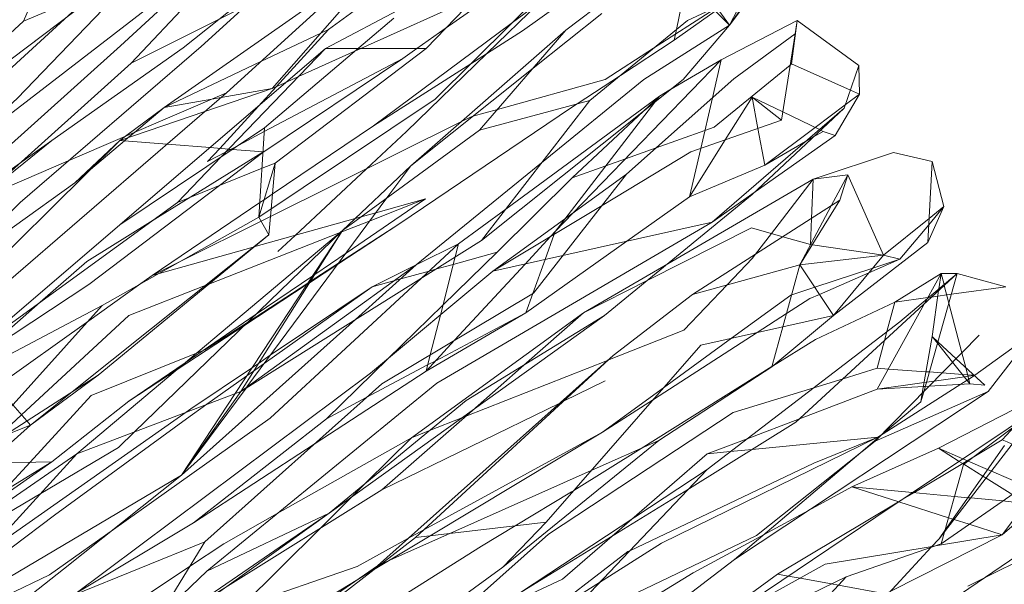
# Model space of a CAD drawing. Units: centimetres. Extents: x -128.2 to -101.7, y -150 to -101.7.
# Drawn here: x -106.3 to -104.3, y -107.9 to -106.8 of the extents above; entities that cross this region are included whole.
import ezdxf

# ---------------------------------------------------------------- set-up
doc = ezdxf.new("R2010")
doc.units = ezdxf.units.CM
doc.linetypes.add('CUSTOM', pattern=[0])

msp = doc.modelspace()

# ---------------------------------------------------------------- linework, layer by layer
at = {"color": 18, "linetype": 'CUSTOM', "lineweight": 9, "true_color": 0x000000}
for p, q in [((-105.6627, -106.4515), (-106.0336, -106.8481)), ((-106.151, -106.5245), (-106.2527, -106.7622)), ((-105.7458, -106.8997), (-105.4838, -106.6004)), ((-105.4322, -106.8181), (-105.2217, -106.599)), ((-105.1473, -106.7808), (-104.9582, -106.6362)), ((-106.0207, -106.6648), (-106.2527, -106.7622)), ((-104.8136, -106.7708), (-104.7563, -106.6935)), ((-105.7615, -106.9799), (-105.4981, -106.7565)), ((-104.8308, -106.841), (-104.6762, -106.7608)), ((-104.6762, -106.7608), (-104.6876, -106.8496)), ((-104.6762, -106.7608), (-104.6804, -106.788)), ((-104.5501, -106.8524), (-104.6762, -106.7608)), ((-105.1473, -106.7808), (-105.4637, -107.0572)), ((-105.3234, -106.9842), (-105.1473, -106.7808)), ((-104.6804, -106.788), (-104.7077, -106.9641)), ((-105.637, -106.8181), (-106.0565, -107.1775)), ((-105.4322, -106.8181), (-105.7401, -107.0515)), ((-106.3415, -107.1245), (-106.0336, -106.8481)), ((-105.4795, -106.8381), (-105.763, -107.0286)), ((-104.5501, -106.8524), (-104.5802, -106.9398)), ((-104.5487, -106.9111), (-104.5501, -106.8524)), ((-104.7077, -106.9641), (-104.7678, -106.9169)), ((-104.5487, -106.9111), (-104.5988, -106.9956)), ((-105.3234, -106.9842), (-105.0986, -106.924)), ((-105.3191, -107.209), (-105.0986, -106.924)), ((-104.8494, -107.1717), (-104.5802, -106.9398)), ((-105.7615, -106.9799), (-106.0565, -107.1775)), ((-105.773, -107.1617), (-105.7615, -106.9799)), ((-105.6026, -107.1889), (-105.3234, -106.9842)), ((-104.6232, -106.987), (-104.5988, -106.9956)), ((-106.1482, -107.0916), (-106.0565, -107.0056)), ((-105.773, -107.1617), (-105.7401, -107.0515)), ((-105.4637, -107.0572), (-105.6026, -107.1889)), ((-104.8952, -107.1202), (-104.742, -107.0558)), ((-104.4012, -107.0486), (-104.4098, -107.2133)), ((-104.4012, -107.0486), (-104.3769, -107.1402)), ((-105.0241, -107.0744), (-105.2962, -107.272)), ((-104.6432, -107.0844), (-104.5731, -107.0758)), ((-104.5888, -107.1274), (-104.5731, -107.0758)), ((-104.5731, -107.0758), (-104.5, -107.239)), ((-105.1344, -107.0815), (-105.2876, -107.2333)), ((-105.9391, -107.1317), (-106.3644, -107.4409)), ((-104.8895, -107.3192), (-104.5888, -107.1274)), ((-104.5888, -107.1274), (-104.6704, -107.2591)), ((-104.4098, -107.2133), (-104.3769, -107.1402)), ((-106.0565, -107.1775), (-106.3644, -107.4409)), ((-105.773, -107.1617), (-106.0923, -107.3421)), ((-105.753, -107.1975), (-105.773, -107.1617)), ((-105.6026, -107.1889), (-106.1439, -107.6443)), ((-106.1009, -107.4839), (-105.753, -107.1975)), ((-105.6026, -107.1889), (-105.8102, -107.5168)), ((-105.6043, -107.1916), (-105.6044, -107.1917)), ((-105.8102, -107.5168), (-105.3191, -107.209)), ((-104.6017, -107.3622), (-104.4098, -107.2133)), ((-104.5, -107.239), (-104.6704, -107.2591)), ((-104.5, -107.239), (-104.6017, -107.3622)), ((-104.4671, -107.2476), (-104.5, -107.239)), ((-105.8102, -107.5168), (-105.4523, -107.2591)), ((-104.8895, -107.3192), (-104.6704, -107.2591)), ((-104.6017, -107.3622), (-104.6704, -107.2591)), ((-104.4771, -107.335), (-104.3826, -107.2763)), ((-104.3826, -107.2763), (-104.3497, -107.2763)), ((-104.3497, -107.2763), (-104.2509, -107.3035)), ((-104.8895, -107.3192), (-105.0513, -107.4438)), ((-106.0923, -107.3421), (-106.4632, -107.5369)), ((-106.0923, -107.3421), (-106.3859, -107.6672)), ((-105.4623, -107.6113), (-105.1115, -107.3565)), ((-105.2289, -107.3565), (-105.4322, -107.4753)), ((-105.0685, -107.3622), (-105.6298, -107.7646)), ((-104.7277, -107.4667), (-104.6017, -107.3622)), ((-104.3139, -107.4839), (-104.195, -107.398)), ((-104.195, -107.398), (-104.2867, -107.5168)), ((-104.3053, -107.4023), (-104.5172, -107.6185)), ((-105.531, -107.872), (-105.0513, -107.4438)), ((-105.4537, -107.8147), (-105.0513, -107.4438)), ((-104.7277, -107.4667), (-104.9582, -107.6171)), ((-106.1009, -107.4839), (-106.3859, -107.6672)), ((-106.2384, -107.5856), (-106.1009, -107.4839)), ((-105.8102, -107.5168), (-106.1439, -107.6443)), ((-105.9305, -107.6872), (-105.8102, -107.5168)), ((-104.2867, -107.5168), (-104.8036, -107.8591)), ((-104.5172, -107.6185), (-104.2867, -107.5168)), ((-104.1693, -107.5197), (-104.3883, -107.6328)), ((-106.1954, -107.66), (-106.0379, -107.5369)), ((-105.9062, -107.7846), (-105.6355, -107.5727)), ((-106.5019, -107.8204), (-106.2384, -107.5856)), ((-105.2761, -107.8748), (-104.9582, -107.6171)), ((-104.3883, -107.6328), (-104.5645, -107.7116)), ((-104.1077, -107.6357), (-104.3826, -107.8276)), ((-106.1439, -107.6443), (-106.5248, -107.9063)), ((-106.5047, -107.8505), (-106.1954, -107.66)), ((-106.3171, -107.7459), (-106.1954, -107.66)), ((-105.2418, -107.9278), (-104.8594, -107.6758)), ((-105.1802, -108.0123), (-104.8594, -107.6758)), ((-106.2828, -107.8963), (-105.9305, -107.6872)), ((-106.005, -108.0223), (-105.6298, -107.7646)), ((-105.6298, -107.7646), (-105.879, -107.8834)), ((-105.1873, -107.7832), (-105.4537, -107.8147)), ((-105.2761, -107.8748), (-105.1873, -107.7832)), ((-105.8833, -107.8233), (-106.151, -107.9321)), ((-105.8833, -107.8233), (-106.005, -108.0223)), ((-104.5759, -107.8949), (-104.3826, -107.8276)), ((-105.531, -107.872), (-106.0565, -108.2342)), ((-104.5759, -107.8949), (-104.9969, -108.0968)), ((-104.5759, -107.8949), (-104.901, -108.2428))]:
    msp.add_line(p, q, dxfattribs=at)
for points in [[(-105.4651, -106.1837), (-105.508, -106.2172), (-105.5083, -106.2174), (-105.8659, -106.4966), (-105.9806, -106.5861), (-106.1062, -106.7007), (-106.1611, -106.7508), (-106.3744, -106.9455)], [(-106.9987, -107.4352), (-106.9557, -107.4078), (-106.9155, -107.3822), (-106.8242, -107.3241), (-106.6665, -107.2237), (-106.6479, -107.2118), (-106.5599, -107.1495), (-106.3731, -107.0171), (-106.2742, -106.9469), (-105.8233, -106.5991), (-105.7426, -106.5369), (-105.7043, -106.5073), (-105.551, -106.405), (-105.409, -106.3101), (-105.4003, -106.3043), (-105.3318, -106.2585), (-105.3119, -106.2453)], [(-105.6312, -106.7794), (-105.4143, -106.6211), (-105.3139, -106.5478), (-105.2981, -106.5362), (-105.2919, -106.5317), (-105.1568, -106.4702), (-105.1237, -106.4551), (-105.1189, -106.4529), (-105.109, -106.4484), (-105.0925, -106.4409), (-105.0913, -106.4403), (-105.0184, -106.4071), (-105.0201, -106.3402), (-105.0203, -106.3319), (-105.0208, -106.311), (-105.0212, -106.2954)], [(-106.0336, -106.8481), (-105.8, -106.7313), (-105.5783, -106.6205), (-105.1702, -106.3112)], [(-105.1702, -106.3112), (-105.3649, -106.4773), (-105.8389, -106.9083)], [(-106.9586, -107.7603), (-106.8484, -107.7116), (-106.615, -107.5269), (-106.499, -107.3736), (-106.2599, -107.1317), (-105.8904, -106.8138), (-105.6312, -106.5775), (-105.3377, -106.3198)], [(-106.6293, -107.239), (-106.6018, -107.2035), (-106.3787, -106.9154), (-106.0808, -106.6901), (-106.0494, -106.6663), (-105.9481, -106.5859), (-105.73, -106.4128)], [(-105.6627, -106.4515), (-106.0551, -106.8123), (-106.393, -107.1159), (-106.6937, -107.4152)], [(-105.6141, -106.5675), (-105.6622, -106.6058), (-105.8547, -106.7587), (-105.9277, -106.8166), (-106.1954, -107.0056)], [(-105.4838, -106.6004), (-105.5558, -106.6509), (-105.9663, -106.9383)], [(-105.637, -106.8181), (-105.4777, -106.734), (-105.4546, -106.7218), (-105.2217, -106.599)], [(-104.984, -106.6018), (-105.236, -106.7823), (-105.3412, -106.8493), (-105.5396, -106.9756)], [(-104.984, -106.6018), (-104.9598, -106.6259), (-104.9543, -106.6314), (-104.9456, -106.6399), (-104.8481, -106.7366), (-104.8136, -106.7708)], [(-104.8136, -106.7708), (-104.7799, -106.7046), (-104.7291, -106.6047)], [(-104.9267, -106.8009), (-104.9242, -106.7888), (-104.9222, -106.7794), (-104.902, -106.6832), (-104.8968, -106.6584), (-104.8967, -106.6577), (-104.8975, -106.6576), (-104.9331, -106.6523), (-104.9564, -106.6488), (-104.9695, -106.6469), (-104.9718, -106.6466), (-104.9784, -106.6456), (-105.0337, -106.6374), (-105.0513, -106.6348)], [(-104.8136, -106.7708), (-104.8413, -106.7334), (-104.9239, -106.6219)], [(-106.0207, -106.6648), (-106.2656, -106.9197), (-106.4317, -107.0701)], [(-105.9907, -107.2806), (-105.9292, -107.25), (-105.7684, -107.1699), (-105.7497, -107.1606), (-105.36, -106.9666), (-105.3406, -106.957), (-105.3367, -106.9559), (-105.2869, -106.9421), (-105.0671, -106.8811), (-104.9689, -106.8177), (-104.8462, -106.7385), (-104.8404, -106.7347), (-104.8307, -106.7284), (-104.7732, -106.6913), (-104.7513, -106.6772), (-104.7477, -106.6749)], [(-105.7458, -106.8997), (-105.717, -106.8867), (-105.6922, -106.8754), (-105.5765, -106.823), (-105.5656, -106.8181), (-105.3294, -106.7111), (-105.2432, -106.672)], [(-105.2432, -106.672), (-105.3932, -106.7775), (-105.4509, -106.8181), (-105.4795, -106.8381)], [(-104.7477, -106.6749), (-104.7514, -106.6775), (-104.7743, -106.6936), (-104.81, -106.7187), (-104.8377, -106.7382), (-104.8429, -106.7418), (-104.9267, -106.8009)], [(-104.8136, -106.7708), (-104.7625, -106.6964), (-104.753, -106.6825), (-104.7477, -106.6749)], [(-105.773, -107.1617), (-105.4136, -106.9212), (-105.1816, -106.6906)], [(-105.0986, -106.924), (-104.8995, -106.7608), (-104.7563, -106.6935)], [(-105.2017, -106.725), (-105.3084, -106.8284), (-105.4723, -106.987), (-105.5536, -107.063), (-105.699, -107.1988), (-105.7343, -107.2319)], [(-105.2017, -106.725), (-105.2589, -106.7674), (-105.5396, -106.9756)], [(-105.0742, -106.7465), (-105.2142, -106.8582), (-105.4637, -107.0572)], [(-106.2527, -106.7622), (-106.4317, -106.9269), (-106.6937, -107.1402), (-106.8484, -107.2577), (-107.0102, -107.3407)], [(-105.4523, -107.2591), (-105.1968, -107.0509), (-104.9883, -106.8811), (-104.8136, -106.7708)], [(-105.3191, -107.209), (-104.9081, -106.8811), (-104.8136, -106.7708)], [(-105.9663, -106.9383), (-105.769, -106.8448), (-105.647, -106.7869), (-105.6312, -106.7794)], [(-105.4795, -106.8381), (-105.762, -106.9875), (-105.814, -107.015), (-105.8298, -107.0233), (-105.8399, -107.0287), (-105.8775, -107.0486), (-105.8528, -107.0215), (-105.7741, -106.9355), (-105.7381, -106.8962), (-105.6312, -106.7794)], [(-104.6804, -106.788), (-104.805, -106.8796), (-105.0241, -107.0744)], [(-105.4881, -107.176), (-105.1358, -106.9383), (-105.1246, -106.931), (-105.0361, -106.8728), (-104.9267, -106.8009)], [(-105.9391, -107.1317), (-105.8499, -107.039), (-105.637, -106.8181)], [(-105.637, -106.8181), (-105.5707, -106.8181), (-105.4322, -106.8181)], [(-104.8308, -106.841), (-105.1332, -107.1536), (-105.1687, -107.1904)], [(-104.6876, -106.8496), (-104.6903, -106.8518), (-104.8451, -106.9784), (-104.8641, -106.9852), (-104.9637, -107.0207), (-105.0262, -107.043), (-105.0661, -107.0572), (-105.1344, -107.0815)], [(-104.9568, -106.9154), (-104.9352, -106.9026), (-104.8308, -106.841)], [(-104.8308, -106.841), (-104.8487, -106.9184), (-104.8725, -107.0216), (-104.8952, -107.1202)], [(-104.5487, -106.9111), (-104.5675, -106.9028), (-104.6876, -106.8496)], [(-106.7682, -107.7001), (-106.6937, -107.6529), (-106.3286, -107.3307), (-106.0938, -107.1288), (-105.8389, -106.9083)], [(-105.8389, -106.9083), (-106.1616, -107.0471), (-106.3415, -107.1245)], [(-105.7458, -106.8997), (-105.883, -106.9465), (-106.0565, -107.0056)], [(-105.9663, -106.9383), (-105.8692, -106.9213), (-105.8501, -106.918), (-105.7458, -106.8997)], [(-104.9568, -106.9154), (-105.2697, -107.1452), (-105.3663, -107.2161)], [(-105.1687, -107.1904), (-105.1496, -107.1655), (-104.9658, -106.9271), (-104.9568, -106.9154)], [(-105.1344, -107.0815), (-104.9894, -106.9459), (-104.9568, -106.9154)], [(-104.8952, -107.1202), (-104.8225, -107.0042), (-104.7678, -106.9169)], [(-104.7678, -106.9169), (-104.7051, -106.9473), (-104.6308, -106.9833), (-104.628, -106.9847), (-104.6232, -106.987)], [(-104.7678, -106.9169), (-104.7559, -106.981), (-104.742, -107.0558)], [(-104.742, -107.0558), (-104.6395, -106.9791), (-104.5779, -106.9329), (-104.5487, -106.9111)], [(-105.9663, -106.9383), (-106.0264, -106.9889), (-106.0392, -106.9997), (-106.0471, -107.0064), (-106.1165, -107.0649), (-106.1482, -107.0916)], [(-106.0565, -107.0056), (-106.0447, -106.9968), (-105.9663, -106.9383)], [(-104.5802, -106.9398), (-104.7678, -107.1159), (-105.0685, -107.3622)], [(-105.9907, -107.2806), (-105.7711, -107.1321), (-105.7624, -107.1262), (-105.7457, -107.1149), (-105.5396, -106.9756)], [(-104.7077, -106.9641), (-104.8924, -107.0286), (-105.0737, -107.1379), (-105.2962, -107.272)], [(-104.8494, -107.1717), (-104.7613, -107.1099), (-104.5988, -106.9956)], [(-104.6232, -106.987), (-104.6424, -106.9981), (-104.6593, -107.0079), (-104.742, -107.0558)], [(-106.8312, -107.6214), (-106.7138, -107.5469), (-106.5518, -107.4434), (-106.4045, -107.3493), (-106.0565, -107.0056)], [(-106.7897, -107.4452), (-106.7366, -107.4108), (-106.6005, -107.3224), (-106.5767, -107.3069), (-106.5405, -107.2834), (-106.385, -107.1583), (-106.3277, -107.1121), (-106.1954, -107.0056)], [(-106.1954, -107.0056), (-106.2611, -107.0524), (-106.4995, -107.2219), (-106.5176, -107.2348)], [(-106.0565, -107.0056), (-105.9601, -107.0132), (-105.8727, -107.02), (-105.8344, -107.023), (-105.8268, -107.0236), (-105.7646, -107.0284), (-105.763, -107.0286)], [(-105.763, -107.0286), (-105.7647, -107.0296), (-105.9117, -107.1206), (-105.9939, -107.1715), (-106.1238, -107.2519), (-106.219, -107.3352), (-106.3529, -107.4524)], [(-106.3529, -107.4524), (-106.1195, -107.2992), (-105.8532, -107.0971), (-105.7647, -107.0299), (-105.763, -107.0286)], [(-104.6432, -107.0844), (-104.48, -107.03), (-104.4012, -107.0486)], [(-105.7401, -107.0515), (-105.7667, -107.0622), (-105.9391, -107.1317)], [(-105.4637, -107.0572), (-105.5122, -107.1226), (-105.7974, -107.5076), (-105.7991, -107.5099), (-105.9305, -107.6872)], [(-105.7401, -107.0515), (-105.7483, -107.1452), (-105.753, -107.1975)], [(-105.8833, -107.8233), (-105.5224, -107.5011), (-105.2131, -107.3164), (-105.0241, -107.0744)], [(-104.6704, -107.2591), (-104.6064, -107.1386), (-104.5731, -107.0758)], [(-106.1482, -107.0916), (-106.3948, -107.2682), (-106.6579, -107.4567), (-106.6829, -107.4733), (-106.8713, -107.5985), (-106.8808, -107.606), (-106.8852, -107.6094), (-106.9672, -107.6744)], [(-104.6432, -107.0844), (-104.7283, -107.1949), (-104.7608, -107.2371), (-104.7678, -107.2462), (-104.8188, -107.2998), (-104.9067, -107.3923), (-105.0617, -107.4534), (-105.0623, -107.4536), (-105.3524, -107.568), (-105.3596, -107.5709), (-105.4253, -107.5968), (-105.4623, -107.6113)], [(-105.1115, -107.3565), (-104.9396, -107.2566), (-104.6432, -107.0844)], [(-104.6489, -107.2176), (-104.6467, -107.1643), (-104.6432, -107.0844)], [(-105.4336, -107.1245), (-105.5953, -107.2348), (-105.6593, -107.2785), (-105.6634, -107.2813), (-105.7804, -107.3611), (-105.923, -107.4585), (-106.0379, -107.5369)], [(-105.9907, -107.2806), (-105.9762, -107.2765), (-105.7846, -107.2228), (-105.7833, -107.2225), (-105.577, -107.1647), (-105.5649, -107.1613), (-105.5345, -107.1528), (-105.4336, -107.1245)], [(-105.4336, -107.1245), (-105.5465, -107.1689), (-105.6043, -107.1916)], [(-105.2289, -107.3565), (-105.023, -107.2107), (-104.8952, -107.1202)], [(-104.3769, -107.1402), (-104.4073, -107.1646), (-104.5, -107.239)], [(-104.4671, -107.2476), (-104.4079, -107.1772), (-104.3769, -107.1402)], [(-106.3171, -107.7459), (-106.2941, -107.7208), (-106.2395, -107.6612), (-106.1152, -107.5254), (-105.8999, -107.439), (-105.8869, -107.4338), (-105.8833, -107.4324), (-105.7944, -107.3748), (-105.6731, -107.2961), (-105.6686, -107.2931), (-105.6107, -107.2556), (-105.4881, -107.176)], [(-105.4881, -107.176), (-105.6121, -107.2574), (-105.6701, -107.2955), (-105.6747, -107.2986), (-105.802, -107.3821), (-105.9393, -107.4722), (-106.0379, -107.5369)], [(-104.8494, -107.1717), (-105.4107, -107.4997), (-105.879, -107.8834)], [(-104.8494, -107.1717), (-105.1534, -107.24), (-105.2962, -107.272)], [(-105.6026, -107.1889), (-106.0263, -107.5994), (-106.0594, -107.6314), (-106.2175, -107.7248), (-106.5248, -107.9063)], [(-105.6044, -107.1917), (-105.6061, -107.1923), (-105.6071, -107.1927), (-105.8753, -107.2982), (-105.8825, -107.301), (-106.0379, -107.3622), (-106.2566, -107.5646), (-106.3097, -107.6137), (-106.3256, -107.6284), (-106.3644, -107.6643), (-106.3256, -107.6633), (-106.1954, -107.66)], [(-106.2384, -107.5856), (-106.1536, -107.5178), (-105.753, -107.1975)], [(-105.6026, -107.1889), (-105.8211, -107.521), (-105.9305, -107.6872)], [(-105.1687, -107.1904), (-105.1787, -107.2012), (-105.2306, -107.2573), (-105.3742, -107.4126), (-105.4322, -107.4753)], [(-105.1687, -107.1904), (-105.171, -107.1965), (-105.1896, -107.2481), (-105.2147, -107.3173), (-105.2289, -107.3565)], [(-104.6489, -107.2176), (-104.7051, -107.2015), (-104.7692, -107.1832), (-104.9807, -107.2902), (-105.1115, -107.3565)], [(-106.489, -108.124), (-106.4599, -108.0857), (-106.3758, -107.9751), (-106.1997, -107.8906), (-106.0695, -107.7981), (-105.7501, -107.5713), (-105.4416, -107.2858), (-105.3663, -107.2161)], [(-105.5425, -107.3035), (-105.4512, -107.2582), (-105.3663, -107.2161)], [(-105.3663, -107.2161), (-105.3731, -107.2429), (-105.4032, -107.3612), (-105.4238, -107.4422), (-105.4322, -107.4753)], [(-104.5, -107.239), (-104.645, -107.2181), (-104.6484, -107.2176), (-104.6489, -107.2176)], [(-105.6355, -107.5727), (-105.5095, -107.4497), (-105.3981, -107.3411), (-105.2876, -107.2333)], [(-105.2876, -107.2333), (-105.377, -107.2579), (-105.413, -107.2678), (-105.4261, -107.2715), (-105.4838, -107.2873), (-105.4962, -107.2908), (-105.5425, -107.3035)], [(-105.0728, -107.5999), (-104.9482, -107.5092), (-104.8096, -107.4084), (-104.689, -107.3207), (-104.6872, -107.3201), (-104.6401, -107.3046), (-104.522, -107.2657), (-104.4671, -107.2476)], [(-105.0728, -107.5999), (-104.9689, -107.533), (-104.7575, -107.3968), (-104.6978, -107.3584), (-104.6504, -107.3278), (-104.6304, -107.3191), (-104.5298, -107.2751), (-104.4671, -107.2476)], [(-106.151, -107.9321), (-105.5453, -107.4796), (-105.2962, -107.272)], [(-105.9305, -107.6872), (-105.5765, -107.3704), (-105.4523, -107.2591)], [(-105.2418, -107.9278), (-104.8978, -107.716), (-104.8952, -107.7144), (-104.679, -107.5798), (-104.3497, -107.2763)], [(-104.8594, -107.6758), (-104.4671, -107.3751), (-104.3497, -107.2763)], [(-104.6704, -107.2591), (-104.7052, -107.3852), (-104.7277, -107.4667)], [(-104.3826, -107.2763), (-104.4111, -107.328), (-104.4167, -107.338), (-104.5129, -107.5125)], [(-104.4241, -107.5383), (-104.4182, -107.5175), (-104.3497, -107.2763)], [(-104.3826, -107.2763), (-104.3872, -107.3078), (-104.3877, -107.3113), (-104.4012, -107.4052)], [(-104.3826, -107.2763), (-104.3767, -107.299), (-104.3762, -107.3007), (-104.3668, -107.3367), (-104.3404, -107.4381), (-104.3324, -107.4684), (-104.3239, -107.5011)], [(-105.9907, -107.2806), (-106.0186, -107.3005), (-106.1199, -107.3727), (-106.3074, -107.5063), (-106.3945, -107.5684)], [(-105.5425, -107.3035), (-105.762, -107.4598), (-105.7841, -107.4756), (-105.7975, -107.4851), (-105.8789, -107.5431), (-105.9205, -107.5727), (-106.1897, -107.7689), (-106.363, -107.8996), (-106.4097, -107.9349), (-106.4174, -107.9407), (-106.4182, -107.9412), (-106.5186, -108.0045), (-106.5406, -108.0184), (-106.5513, -108.0251), (-106.6126, -108.0638), (-106.6135, -108.0643), (-106.6536, -108.0896)], [(-106.5291, -107.9622), (-106.4298, -107.9024), (-106.3188, -107.8355), (-106.2914, -107.819), (-105.9214, -107.5593), (-105.9119, -107.5526), (-105.7861, -107.4678), (-105.774, -107.4597), (-105.7498, -107.4433), (-105.5425, -107.3035)], [(-104.2509, -107.3035), (-104.3618, -107.3189), (-104.3711, -107.3202), (-104.3893, -107.3228), (-104.402, -107.3245), (-104.408, -107.3254), (-104.4098, -107.3256), (-104.4771, -107.335)], [(-104.4771, -107.335), (-104.6389, -107.4109), (-104.7261, -107.4654), (-104.7276, -107.4663), (-104.9943, -107.6331), (-105.1309, -107.7186), (-105.1358, -107.7216), (-105.2506, -107.7907), (-105.3191, -107.8319), (-105.8933, -108.1941)], [(-104.4771, -107.335), (-104.4931, -107.395), (-104.4978, -107.4128), (-104.5129, -107.4696)], [(-105.6355, -107.5727), (-105.5541, -107.5294), (-105.4291, -107.4629), (-105.4127, -107.4542), (-105.2289, -107.3565)], [(-105.1115, -107.3565), (-105.2332, -107.4633), (-105.338, -107.5554), (-105.5224, -107.7173)], [(-105.6298, -107.7646), (-105.3506, -107.5355), (-105.0685, -107.3622)], [(-104.6017, -107.3622), (-104.8723, -107.4223), (-105.1873, -107.7832)], [(-104.4012, -107.4052), (-104.4211, -107.5204), (-104.4241, -107.5383)], [(-104.4012, -107.4052), (-104.3902, -107.4188), (-104.3592, -107.4573), (-104.3239, -107.5011)], [(-104.3239, -107.5011), (-104.2938, -107.504), (-104.3523, -107.4502), (-104.3894, -107.416), (-104.4012, -107.4052)], [(-106.2384, -107.5856), (-106.2458, -107.5771), (-106.2746, -107.544), (-106.338, -107.4712), (-106.3644, -107.4409)], [(-105.4322, -107.4753), (-105.6601, -107.6241), (-105.9062, -107.7846)], [(-105.4594, -108.0538), (-105.4311, -108.0286), (-105.1831, -107.8075), (-104.8065, -107.5598), (-104.6423, -107.5093), (-104.5826, -107.491), (-104.5129, -107.4696)], [(-104.5129, -107.4696), (-104.4901, -107.4712), (-104.4135, -107.4767), (-104.4068, -107.4772), (-104.3806, -107.4791), (-104.3392, -107.4821), (-104.3287, -107.4828), (-104.3158, -107.4838), (-104.3139, -107.4839)], [(-105.0671, -107.4954), (-105.1523, -107.5369), (-105.1596, -107.5405), (-105.5224, -107.7173)], [(-104.3139, -107.4839), (-104.3154, -107.4841), (-104.3279, -107.4859), (-104.3353, -107.487), (-104.397, -107.4959), (-104.4127, -107.4981), (-104.4173, -107.4988), (-104.5129, -107.5125)], [(-104.3139, -107.4839), (-104.3149, -107.4846), (-104.3263, -107.4918), (-104.3296, -107.494), (-104.3426, -107.5022), (-104.5007, -107.603), (-104.5043, -107.6053), (-104.5115, -107.6099)], [(-104.5129, -107.5125), (-104.6713, -107.5728), (-104.7779, -107.6133), (-104.8594, -107.6443)], [(-104.3239, -107.5011), (-104.4071, -107.5061), (-104.4151, -107.5066), (-104.4187, -107.5068), (-104.5129, -107.5125)], [(-104.258, -107.6156), (-104.2317, -107.5872), (-104.2214, -107.5761), (-104.1693, -107.5197)], [(-104.4241, -107.5383), (-104.5086, -107.6097), (-104.5461, -107.6414), (-104.8036, -107.8591)], [(-104.1778, -107.5469), (-104.5158, -107.7732), (-104.9969, -108.0968)], [(-104.1778, -107.5469), (-104.3756, -107.803), (-104.3869, -107.8175)], [(-104.1778, -107.5469), (-104.3368, -107.6658), (-104.3826, -107.8276)], [(-106.2384, -107.5856), (-106.2916, -107.6066), (-106.353, -107.6308), (-106.6049, -107.7302)], [(-105.0728, -107.5999), (-105.4243, -107.8112), (-105.5091, -107.8622), (-105.5362, -107.8785), (-105.5468, -107.8848), (-105.5717, -107.9), (-106.1167, -108.2314), (-106.3515, -108.3703)], [(-105.8088, -107.955), (-105.5725, -107.8734), (-105.4693, -107.8169), (-105.4368, -107.7991), (-105.0728, -107.5999)], [(-105.4623, -107.6113), (-105.7356, -107.7659), (-105.8446, -107.8276), (-105.9142, -107.8739), (-106.1413, -108.025), (-106.2684, -108.1097), (-106.3161, -108.1412), (-106.4746, -108.2459), (-106.496, -108.26), (-106.4968, -108.2605), (-106.509, -108.2686)], [(-105.4623, -107.6113), (-105.5543, -107.7026), (-105.5828, -107.7308), (-105.6484, -107.796), (-105.8088, -107.955)], [(-104.9582, -107.6171), (-105.0958, -107.6783), (-105.3837, -107.8064), (-105.5233, -107.8685), (-105.531, -107.872)], [(-105.2131, -107.9908), (-105.0212, -107.8433), (-105.0174, -107.8415), (-104.6418, -107.6629), (-104.5115, -107.6099)], [(-104.5115, -107.6099), (-104.9525, -107.8261), (-105.0788, -107.906), (-105.2131, -107.9908)], [(-104.5172, -107.6185), (-104.7592, -107.8104), (-105.1802, -108.0123)], [(-104.5115, -107.6099), (-104.768, -107.6353), (-104.8123, -107.6396), (-104.8594, -107.6443)], [(-104.258, -107.6156), (-104.3162, -107.6503), (-104.3293, -107.6582), (-104.3387, -107.6638), (-104.4384, -107.7233), (-104.4652, -107.7393), (-104.4694, -107.7418), (-104.7162, -107.8891)], [(-104.1091, -107.6801), (-104.1475, -107.6635), (-104.1989, -107.6412), (-104.2377, -107.6244), (-104.2481, -107.6199), (-104.258, -107.6156)], [(-104.2151, -107.7073), (-104.2456, -107.6942), (-104.2801, -107.6793), (-104.2879, -107.676), (-104.3276, -107.6589), (-104.3383, -107.6543), (-104.3883, -107.6328)], [(-104.3883, -107.6328), (-104.3458, -107.6594), (-104.3362, -107.6653), (-104.2974, -107.6896), (-104.2911, -107.6935), (-104.2419, -107.7242), (-104.238, -107.7266), (-104.2176, -107.7393), (-104.2093, -107.7445)], [(-104.2537, -107.6271), (-104.3749, -107.8004), (-104.3869, -107.8175)], [(-106.1439, -107.6443), (-106.4202, -107.9464), (-106.5362, -108.0366), (-106.668, -108.1612)], [(-105.6198, -108.1168), (-105.6061, -108.1104), (-105.3024, -107.9684), (-105.1544, -107.8992), (-105.0532, -107.8117), (-105.0132, -107.7771), (-104.8594, -107.6443)], [(-104.258, -107.809), (-104.2341, -107.7882), (-104.2206, -107.7766), (-104.1754, -107.7374), (-104.1428, -107.7092), (-104.1091, -107.6801)], [(-105.9305, -107.6872), (-106.1711, -107.8791), (-106.3916, -108.0524), (-106.4517, -108.0925)], [(-105.5224, -107.7173), (-105.8424, -107.917), (-105.9377, -107.9765), (-106.0188, -108.0344), (-106.0285, -108.0413), (-106.0913, -108.0861), (-106.1319, -108.1151), (-106.1825, -108.1512)], [(-104.5645, -107.7116), (-104.6531, -107.7594), (-104.7434, -107.8082), (-104.8881, -107.8863), (-105.2704, -108.1211)], [(-104.2093, -107.7445), (-104.218, -107.7437), (-104.2398, -107.7417), (-104.2572, -107.7401), (-104.3224, -107.734), (-104.3281, -107.7335), (-104.3553, -107.731), (-104.4409, -107.723), (-104.5645, -107.7116)], [(-104.5645, -107.7116), (-104.4691, -107.7419), (-104.3675, -107.7742), (-104.3586, -107.777), (-104.3562, -107.7778), (-104.3253, -107.7876), (-104.258, -107.809)], [(-104.2093, -107.7445), (-104.2191, -107.7574), (-104.2353, -107.7788), (-104.258, -107.809)], [(-106.131, -108.124), (-106.0779, -108.0859), (-105.6298, -107.7646)], [(-105.9062, -107.7846), (-106.1454, -107.9279), (-106.1811, -107.9493), (-106.3758, -108.0867), (-106.5405, -108.1927)], [(-106.3701, -108.5664), (-106.2083, -108.3846), (-105.9148, -108.1712), (-105.4537, -107.8147)], [(-105.5324, -108.6939), (-104.9224, -108.2543), (-104.8951, -108.2366), (-104.5931, -108.0409), (-104.4026, -107.8345), (-104.3869, -107.8175)], [(-104.258, -107.809), (-104.3944, -107.8317), (-104.401, -107.8328), (-104.6189, -107.8691), (-104.8451, -107.9947), (-104.9439, -108.0495)], [(-104.4957, -107.9292), (-104.485, -107.9238), (-104.258, -107.809)], [(-104.8036, -107.8591), (-105.1286, -108.1082), (-105.3134, -108.2357), (-105.7258, -108.4963)], [(-104.2265, -107.8505), (-104.4427, -107.998), (-104.901, -108.2428)], [(-104.3282, -107.9135), (-104.2945, -107.8968), (-104.2065, -107.8533)], [(-106.2541, -108.5736), (-106.0494, -108.4118), (-105.8689, -108.2929), (-105.4565, -108.0066), (-105.2761, -107.8748)], [(-105.879, -107.8834), (-105.9776, -107.9776), (-106.0518, -108.0484), (-106.131, -108.124)], [(-104.7162, -107.8891), (-104.9106, -108.031), (-105.0552, -108.1365), (-105.1988, -108.2414), (-105.2185, -108.248), (-105.2617, -108.2626), (-105.4513, -108.3266), (-105.4641, -108.3309), (-105.5468, -108.3588)], [(-104.7162, -107.8891), (-104.6942, -107.8932), (-104.6701, -107.8975), (-104.6058, -107.9092), (-104.5917, -107.9118), (-104.4957, -107.9292)]]:
    msp.add_lwpolyline(points, dxfattribs=at)

doc.saveas('drawing.dxf')
